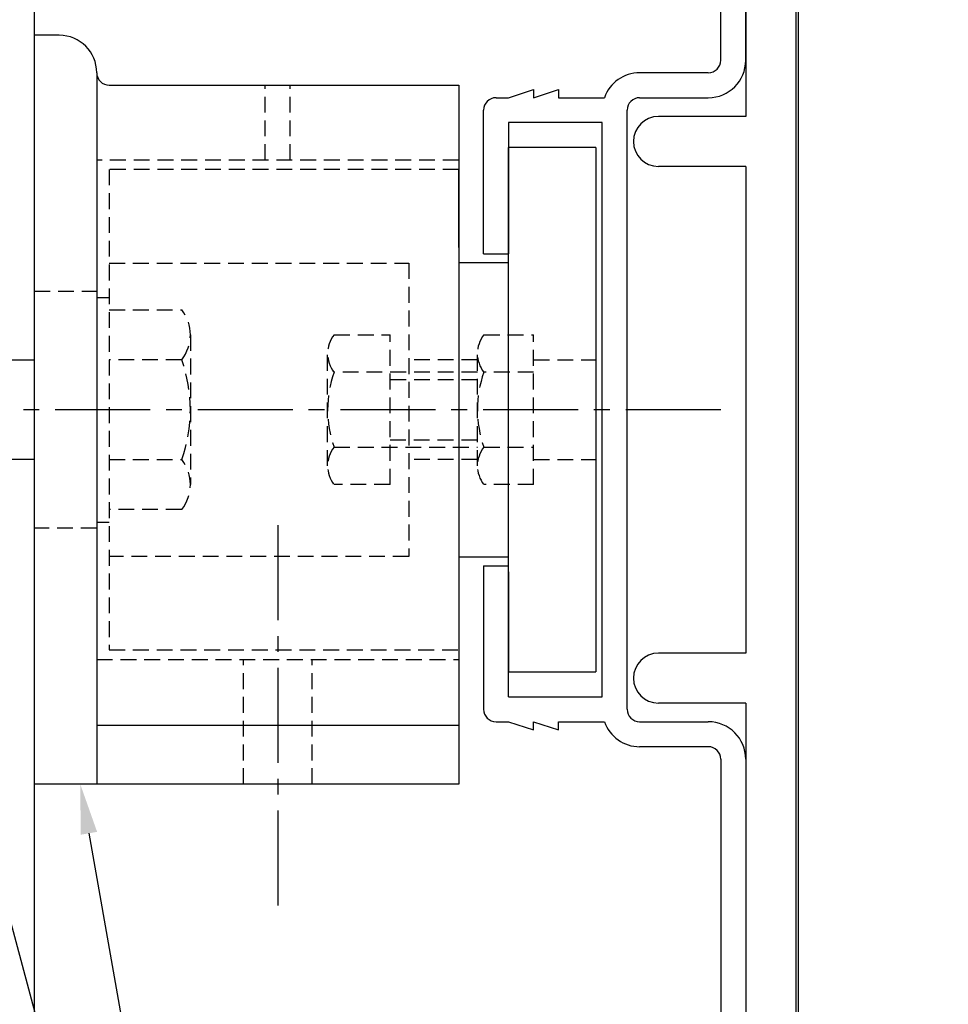
# Model space of a CAD drawing. Extents: x 0 to 420, y 0 to 594.
# Drawn here: x 189 to 263, y 304 to 383 of the extents above; entities that cross this region are included whole.
import ezdxf

# ---------------------------------------------------------------- set-up
doc = ezdxf.new("R2010")
doc.units = 0
doc.header["$LTSCALE"] = 0.4
doc.linetypes.add('CENTER2', pattern=[28.575, 19.05, -3.175, 3.175, -3.175])
doc.linetypes.add('HIDDEN2', pattern=[4.7625, 3.175, -1.5875])
for name, color, linetype in [('BIS', 7, 'CONTINUOUS'), ('CENTER', 6, 'CENTER2'), ('DIMS', 1, 'CONTINUOUS'), ('GENKYO', 3, 'CONTINUOUS'), ('HIDDEN', 9, 'HIDDEN2'), ('MODEL', 7, 'CONTINUOUS')]:
    doc.layers.add(name, color=color, linetype=linetype)

msp = doc.modelspace()

# ---------------------------------------------------------------- linework, layer by layer
at = {"layer": 'BIS'}
for p, q in [((185.75, 355.875), (189.75, 355.875)), ((189.75, 347.875), (185.75, 347.875))]:
    msp.add_line(p, q, dxfattribs=at)
at = {"layer": 'CENTER'}
for p, q in [((244.75, 351.875), (145.75, 351.875)), ((209.25, 342.625), (209.25, 311.875))]:
    msp.add_line(p, q, dxfattribs=at)
at = {"layer": 'DIMS'}
for points in [[(178.673, 344.997), (204.75, 247.675), (261.333, 247.675)], [(194.124, 317.936), (204.75, 257.675), (324.642, 257.675)]]:
    msp.add_lwpolyline(points, dxfattribs=at)
msp.add_solid([(193.468, 317.82), (193.43, 321.875), (194.781, 318.052)], dxfattribs=at)
at = {"layer": 'GENKYO'}
for p, q in [((189.75, 476.875), (189.75, 355.875)), ((189.75, 347.875), (189.75, 226.875))]:
    msp.add_line(p, q, dxfattribs=at)
at = {"layer": 'HIDDEN'}
for p, q in [((208.25, 371.875), (208.25, 377.875)), ((210.25, 371.875), (210.25, 377.875)), ((223.75, 371.875), (194.75, 371.875)), ((223.75, 371.125), (195.75, 371.125)), ((195.75, 371.125), (195.75, 332.625)), ((195.75, 363.625), (219.75, 363.625)), ((219.75, 363.625), (219.75, 340.125)), ((189.75, 361.375), (194.75, 361.375)), ((194.75, 360.875), (195.75, 360.875)), ((194.75, 360.875), (195.75, 360.875)), ((195.75, 359.875), (201.564, 359.875)), ((195.75, 359.875), (201.564, 359.875)), ((202.25, 357.875), (202.25, 345.875)), ((202.25, 357.875), (202.25, 345.875)), ((213.765, 357.875), (218.25, 357.875)), ((218.25, 345.875), (218.25, 357.875)), ((225.765, 357.875), (229.75, 357.875)), ((229.75, 345.875), (229.75, 357.875)), ((201.564, 355.875), (195.75, 355.875)), ((201.564, 355.875), (195.75, 355.875)), ((213.25, 347.375), (213.25, 356.375)), ((225.25, 355.875), (219.75, 355.875)), ((225.25, 347.375), (225.25, 356.375)), ((229.75, 355.875), (234.75, 355.875)), ((225.25, 354.875), (213.765, 354.875)), ((225.25, 354.275), (218.25, 354.275)), ((229.75, 354.875), (225.765, 354.875)), ((213.765, 348.875), (225.25, 348.875)), ((218.25, 349.475), (225.25, 349.475)), ((225.765, 348.875), (229.75, 348.875)), ((195.75, 347.875), (201.564, 347.875)), ((195.75, 347.875), (201.564, 347.875)), ((225.25, 347.875), (219.75, 347.875)), ((229.75, 347.875), (234.75, 347.875)), ((218.25, 345.875), (213.765, 345.875)), ((229.75, 345.875), (225.765, 345.875)), ((201.564, 343.875), (195.75, 343.875)), ((201.564, 343.875), (195.75, 343.875)), ((194.75, 342.875), (195.75, 342.875)), ((194.75, 342.875), (195.75, 342.875)), ((194.75, 342.375), (189.75, 342.375)), ((219.75, 340.125), (195.75, 340.125)), ((195.75, 332.625), (223.75, 332.625)), ((194.75, 331.875), (223.75, 331.875)), ((206.5, 321.875), (206.5, 331.875)), ((212, 321.875), (212, 331.875))]:
    msp.add_line(p, q, dxfattribs=at)
for centre, radius, start, end in [((198.993, 357.875), 3.257, 322.12112, 37.87888), ((198.993, 357.875), 3.257, 322.12112, 37.87888), ((215.693, 356.375), 2.443, 142.12112, 217.87888), ((227.693, 356.375), 2.443, 142.12112, 217.87888), ((190.25, 351.875), 12, 340.52878, 19.47122), ((190.25, 351.875), 12, 340.52878, 19.47122), ((222.25, 351.875), 9, 160.52878, 199.47122), ((234.25, 351.875), 9, 160.52878, 199.47122), ((215.693, 347.375), 2.443, 142.12112, 217.87888), ((227.693, 347.375), 2.443, 142.12112, 217.87888), ((198.993, 345.875), 3.257, 322.12112, 37.87888), ((198.993, 345.875), 3.257, 322.12112, 37.87888)]:
    msp.add_arc(centre, radius, start, end, dxfattribs=at)
at = {"layer": 'MODEL'}
for p, q in [((246.75, 417.875), (246.75, 375.375)), ((250.75, 418.075), (250.75, 285.675)), ((250.95, 418.075), (250.95, 285.675)), ((244.75, 379.875), (244.75, 416.875)), ((246.75, 379.875), (246.75, 416.875)), ((191.75, 381.875), (189.75, 381.875)), ((189.75, 381.875), (189.75, 321.875)), ((194.75, 378.875), (194.75, 321.875)), ((243.75, 378.875), (238.25, 378.875)), ((195.75, 377.875), (223.75, 377.875)), ((223.75, 377.875), (223.75, 321.875)), ((227.75, 376.875), (229.75, 377.525)), ((229.75, 376.875), (231.75, 377.525)), ((229.75, 377.525), (229.75, 376.875)), ((231.75, 377.525), (231.75, 376.875)), ((226.75, 376.875), (227.75, 376.875)), ((231.75, 376.875), (235.422, 376.875)), ((238.25, 376.875), (243.75, 376.875)), ((225.75, 364.375), (225.75, 375.875)), ((237.25, 327.875), (237.25, 375.875)), ((227.75, 374.875), (227.75, 364.375)), ((235.25, 374.875), (227.75, 374.875)), ((235.25, 328.875), (235.25, 374.875)), ((246.75, 375.375), (239.75, 375.375)), ((227.75, 364.875), (227.75, 372.875)), ((234.75, 372.875), (227.75, 372.875)), ((234.75, 372.875), (234.75, 330.875)), ((234.75, 372.875), (234.75, 330.875)), ((223.75, 364.875), (223.75, 371.125)), ((246.75, 371.375), (239.75, 371.375)), ((246.75, 371.375), (246.75, 332.375)), ((223.75, 364.875), (223.75, 338.875)), ((227.75, 338.875), (227.75, 364.875)), ((225.75, 364.375), (227.75, 364.375)), ((223.75, 363.675), (227.75, 363.675)), ((223.75, 340.075), (227.75, 340.075)), ((225.75, 339.375), (225.75, 327.875)), ((225.75, 339.375), (227.75, 339.375)), ((227.75, 328.875), (227.75, 339.375)), ((223.75, 338.875), (223.75, 332.625)), ((227.75, 338.875), (227.75, 330.875)), ((246.75, 332.375), (239.75, 332.375)), ((227.75, 330.875), (234.75, 330.875)), ((227.75, 328.875), (235.25, 328.875)), ((246.75, 328.375), (239.75, 328.375)), ((246.75, 328.375), (246.75, 285.875)), ((226.75, 326.875), (227.75, 326.875)), ((226.75, 326.875), (227.75, 326.875)), ((227.75, 326.875), (229.75, 326.225)), ((229.75, 326.875), (231.75, 326.225)), ((229.75, 326.225), (229.75, 326.875)), ((231.75, 326.225), (231.75, 326.875)), ((231.75, 326.875), (235.422, 326.875)), ((238.25, 326.875), (243.75, 326.875)), ((223.75, 326.577), (194.75, 326.577)), ((243.75, 324.875), (238.25, 324.875)), ((244.75, 323.875), (244.75, 286.875)), ((246.75, 323.875), (246.75, 286.875)), ((223.75, 321.875), (189.75, 321.875))]:
    msp.add_line(p, q, dxfattribs=at)
for centre, radius, start, end in [((191.75, 378.875), 3, 0, 90), ((243.75, 379.875), 1, 270, 0), ((243.75, 379.875), 3, 270, 0), ((195.75, 378.875), 1, 180, 270), ((238.25, 375.875), 3, 90, 160.52878), ((226.75, 375.875), 1, 90, 180), ((238.25, 375.875), 1, 90, 180), ((239.75, 373.375), 2, 90, 270), ((239.75, 330.375), 2, 90, 270), ((226.75, 327.875), 1, 180, 270), ((238.25, 327.875), 1, 180, 270), ((238.25, 327.875), 3, 199.47122, 270), ((243.75, 323.875), 3, 0, 90), ((243.75, 323.875), 1, 0, 90)]:
    msp.add_arc(centre, radius, start, end, dxfattribs=at)

doc.saveas('drawing.dxf')
